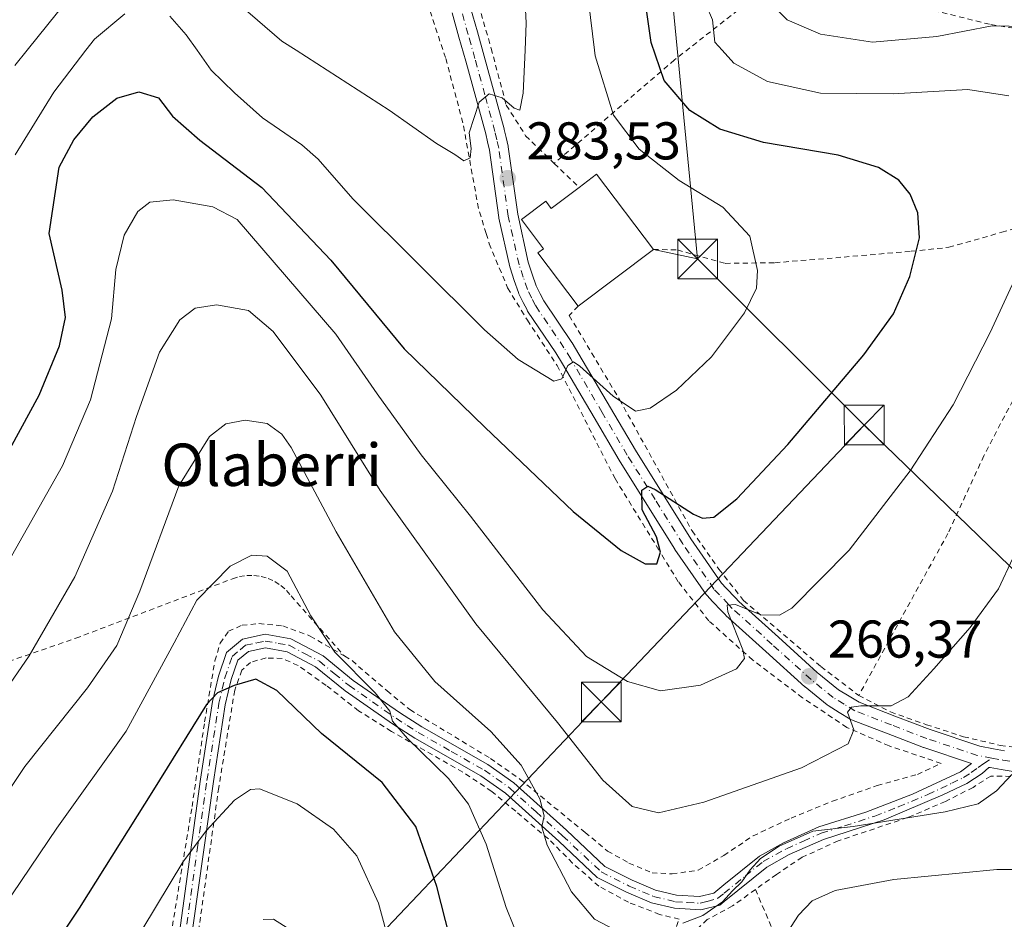
# Model space of a CAD drawing. Units: metres. Extents: x 599847 to 603273, y 4782374 to 4784738.
# Drawn here: x 601946 to 602132, y 4783873 to 4784043 of the extents above; entities that cross this region are included whole.
import ezdxf
from ezdxf.enums import TextEntityAlignment as Align

# ---------------------------------------------------------------- set-up
doc = ezdxf.new("R2010")
doc.units = ezdxf.units.M
doc.header["$MEASUREMENT"] = 0
doc.linetypes.add('DGN Style 2', pattern=[1.6480167562047852, 0.988810053722871, -0.6592067024819142])
doc.linetypes.add('DGN Style 4', pattern=[2.6384748266838614, 1.318413404963828, -0.6592067024819142, 0.001648016756204785, -0.6592067024819142])
for name, color, linetype, lineweight in [('Alambrada', 7, 'DGN Style 2', 0), ('Corriente artificial eje', 142, 'DGN Style 4', 0), ('Curva de nivel maestra', 30, 'Continuous', 30), ('Curva de nivel normal', 30, 'Continuous', 0), ('Edificación Cxs', 1, 'Continuous', 13), ('Pista pavimentada Cxs', 135, 'Continuous', 0), ('Pista pavimentada eje', 135, 'DGN Style 4', 0), ('Punto de cota en terreno', 7, 'Continuous', 0), ('Rótulo de punto de cota en terreno', 7, 'Continuous', 0), ('Tendido', 6, 'Continuous', 0), ('Texto cartográfico', 7, 'Continuous', 0), ('Torre de tendido puntual', 7, 'Continuous', 0), ('Valla', 7, 'DGN Style 2', 0)]:
    doc.layers.add(name, color=color, linetype=linetype, lineweight=lineweight)
doc.styles.add('Style-Arial', font='txt')

# ---------------------------------------------------------------- blocks, each defined once
blk = doc.blocks.new('5PATER')
at = {"layer": 'Punto de cota en terreno', "linetype": 'Continuous', "lineweight": 0}
h = blk.add_hatch(color=51, dxfattribs=at)
edge = h.paths.add_edge_path()
edge.add_ellipse((0, 0), major_axis=(-0.1095731443231308, -0.1110710700762829), ratio=0.9994222409660322, start_angle=0, end_angle=360)
blk = doc.blocks.new('5TTEND')
at = {"layer": 'Corriente artificial eje', "color": 7, "linetype": 'Continuous', "lineweight": 0}
for p, q in [((-0.375, 0.3754), (0.375, -0.3746)), ((0.3720000000000001, 0.3784000000000001), (-0.3720000000000001, -0.3776))]:
    blk.add_line(p, q, dxfattribs=at)
at = {"layer": 'Corriente artificial eje', "color": 7, "linetype": 'Continuous', "lineweight": 0, "flags": 128}
blk.add_lwpolyline([(-0.375, -0.3746), (0.375, -0.3746), (0.375, 0.3754), (-0.375, 0.3754), (-0.3720000000000001, -0.3776)], dxfattribs=at)

msp = doc.modelspace()

# ---------------------------------------------------------------- linework, layer by layer
at = {"layer": 'Alambrada', "color": 7, "linetype": 'DGN Style 2', "lineweight": 0}
for points in [[(602034.0701000001, 4784002.340100001, 293.7562999999937), (602032.6201, 4784007.110099999, 295.3301000000066), (602029.6700999998, 4784023.270099999, 296.8016000000061), (602026.4001000002, 4784035.550100001, 295.8456000000006), (602022.8501000004, 4784046.190099999, 297.1977999999945), (602019.7600999996, 4784052.350099999, 295.8130999999994), (602014.3501000004, 4784058.4101, 295.8894), (602007.1201, 4784065.300100001, 293.7237000000023), (601999.8501000004, 4784071.1501, 296.3687000000064), (601992.6700999998, 4784076.2401, 300.1628999999957), (601986.3701, 4784079.6801, 302.4551999999967), (601978.3701, 4784082.970100001, 309.1107999999949), (601960.2600999996, 4784092.5101, 317.0749999999971), (601950.2600999996, 4784097.2301, 315.2265999999945), (601944.2301000003, 4784098.2501, 310.5880000000034)], [(602104.8101000005, 4784062.9901, 257.3709999999992), (602086.7701000003, 4784048.5701, 265.131899999993), (602069.5800999999, 4784035.120100001, 273.9921999999933), (602046.9200999998, 4784015.590100001, 284.4232000000048)], [(602118.3701, 4784051.3101, 258.9256000000024), (602114.0100999996, 4784045.890100001, 261.5694999999978), (602118.4901000002, 4784044.460100001, 262.6725000000006), (602129.3101000005, 4784041.790100001, 265.2307000000001), (602135.0100999996, 4784040.9101, 265.4835000000021), (602145.5800999999, 4784037.890100001, 264.8280999999988), (602150.7001, 4784034.2601, 264.2611999999936), (602154.6901000004, 4784028.7401, 264.0960000000051), (602157.2500999998, 4784022.8301, 264.6260000000038), (602158.4801000003, 4784017.7501, 264.3806999999942), (602159.2301000003, 4784010.7401, 263.5929000000033)], [(602065.6201, 4783999.350099999, 283.9695000000065), (602070.1700999998, 4783999.2601, 282.3459000000003), (602079.1901000004, 4783996.7301, 281.1153000000049), (602088.5401, 4783996.850099999, 279.7770000000019), (602101.6001000004, 4783997.920100001, 277.7737999999954), (602114.2600999996, 4783999.0101, 275.5195999999996), (602121.3901000004, 4783999.7601, 274.1269000000029), (602131.3501000004, 4784002.590100001, 272.1708000000072), (602142.3000999996, 4784005.7401, 269.6131000000024), (602148.9401000004, 4784008.140100001, 267.4437999999937), (602151.6001000004, 4784008.8201, 266.3714000000036)], [(602136.6201, 4783977.1501, 273.8752999999998), (602134.9600999998, 4783973.790100001, 270.0721999999951), (602128.0000999998, 4783960.440099999, 271.0947000000015), (602121.2100999998, 4783945.770099999, 271.905700000003), (602104.3701, 4783915.210100001, 266.9652999999962)], [(601900.0500999996, 4783964.9001, 296.9940000000061), (601937.8701, 4783920.8301, 268.4196999999986), (601940.8400999998, 4783920.520099999, 267.3592000000062), (601956.6300999997, 4783925.9901, 263.203800000003), (601986.2001, 4783937.210100001, 254.796199999997), (601987.5201000003, 4783937.620100001, 254.679099999994), (601988.8800999997, 4783937.840100001, 254.703800000003), (601990.2600999996, 4783937.850099999, 254.6946999999927), (601991.6201, 4783937.6601, 254.6532000000007), (601992.9401000004, 4783937.270099999, 254.6867000000057), (601994.1901000004, 4783936.690099999, 255.0601000000024), (601995.3501000004, 4783935.940099999, 255.7137999999977), (601996.3800999997, 4783935.020099999, 256.6918000000005), (601997.2600999996, 4783933.960100001, 257.9860999999946), (602007.3701, 4783922.5801, 264.3034999999945)], [(602007.3701, 4783922.5801, 264.3034999999945), (602008.7600999996, 4783921.7601, 263.6803000000073), (602015.3800999997, 4783916.0601, 260.2850999999937), (602019.6700999998, 4783912.5101, 259.3965000000026), (602034.8800999997, 4783903.3101, 259.0181000000011), (602040.4901000002, 4783899.360099999, 260.1376000000019), (602052.7301000003, 4783889.340100001, 263.3755999999994), (602056.9901000002, 4783885.8301, 265.5326999999961), (602061.0201000003, 4783883.550100001, 268.0924999999988), (602065.3701, 4783881.720100001, 270.1726000000053), (602069.1401000004, 4783881.5001, 271.2381000000024), (602074.0900999998, 4783882.2301, 271.5430999999954), (602078.9200999998, 4783885.0001, 267.147299999997), (602084.4200999998, 4783888.690099999, 262.6649000000034), (602091.6001000004, 4783892.040100001, 262.4336999999941), (602099.4101, 4783895.2301, 263.9977999999974), (602107.8701, 4783898.190099999, 269.7189000000071), (602115.4401000004, 4783900.290100001, 271.1857000000018), (602119.9401000004, 4783902.380100001, 274.0483999999997), (602110.1001000004, 4783905.6801, 265.6520000000019), (602102.1300999997, 4783909.1601, 265.6855000000069), (602093.7600999996, 4783914.7601, 267.4820000000037), (602084.3601000002, 4783921.880100001, 270.5728999999992), (602078.1901000004, 4783927.390100001, 275.401199999993), (602076.0800999999, 4783929.270099999, 274.6579999999958), (602070.3201000001, 4783936.6501, 275.4720999999991), (602066.9501, 4783942.1601, 278.0825999999943)], [(601974.0701000001, 4783866.8301, 243.4305000000022), (601978.5701000001, 4783894.210100001, 247.9333000000042), (601980.9401000004, 4783910.190099999, 250.9423999999999), (601982.8701, 4783921.7301, 251.9587999999931), (601983.8901000004, 4783925.050100001, 252.6687999999995), (601985.4401000004, 4783927.3101, 252.8580999999977), (601988.0100999996, 4783928.4301, 252.8337999999931), (601991.1901000004, 4783928.7601, 253.3972000000067), (601995.6901000004, 4783928.3201, 257.6757000000071), (602000.8701, 4783926.4001, 258.9856), (602007.3701, 4783922.5801, 264.3034999999945)], [(602066.1101000002, 4783860.7401, 271.2571999999927), (602070.4801000003, 4783872.960100001, 273.3013000000064), (602066.8000999996, 4783873.880100001, 269.1860000000015), (602060.9001000002, 4783876.1601, 264.0957000000053), (602055.3201000001, 4783879.190099999, 262.7253999999957), (602050.3901000004, 4783883.5701, 261.3681999999972), (602045.8000999996, 4783888.140100001, 260.5141000000003), (602039.6401000004, 4783893.340100001, 259.7027999999991), (602035.1101000002, 4783897.090100001, 258.3847999999998), (602029.6501000002, 4783900.7401, 257.5676999999997), (602016.1901000004, 4783908.4001, 257.2566999999981), (602010.0100999996, 4783912.300100001, 258.8849999999948), (602003.8800999997, 4783917.090100001, 260.6750999999931), (601998.5701000001, 4783920.8301, 255.6518999999971), (601995.5701000001, 4783922.1801, 253.8852000000043), (601992.5301000001, 4783922.2601, 252.8000000000029), (601989.5800999999, 4783921.440099999, 252.5669000000053), (601987.9700999996, 4783919.940099999, 252.4554999999964), (601986.6201, 4783916.1801, 251.9143999999942), (601983.6001000004, 4783897.800100001, 247.5062999999937), (601979.1101000002, 4783865.800100001, 242.1782999999996)], [(602190.2801000001, 4783882.550100001, 256.7087000000029), (602174.6901000004, 4783890.790100001, 257.8699999999953), (602161.1700999998, 4783896.350099999, 258.2109999999957), (602154.8201000001, 4783898.0001, 258.9072000000015), (602149.0201000003, 4783898.880100001, 259.4787000000069), (602134.7301000003, 4783899.9001, 268.1024000000034), (602129.2801000001, 4783899.960100001, 269.8693999999959), (602125.9401000004, 4783897.850099999, 269.6441999999952), (602120.7401000002, 4783895.1801, 266.4501000000019), (602113.5701000001, 4783892.130100001, 271.4609999999957), (602100.5100999996, 4783887.7601, 261.9746000000014), (602093.7100999998, 4783884.6601, 263.4211000000068), (602088.8400999998, 4783881.4301, 263.4416999999958), (602084.8701, 4783878.5701, 267.5629000000045)], [(602084.8701, 4783878.5701, 267.5629000000045), (602080.5601000005, 4783875.470100001, 272.1548000000039), (602079.1001000004, 4783874.6801, 272.9370000000054), (602075.8000999996, 4783872.9101, 274.5188999999955), (602074.1901000004, 4783871.420100001, 275.264599999995), (602070.5800999999, 4783859.7401, 272.4692000000068), (602067.1901000004, 4783849.6801, 268.4839999999967), (602063.1700999998, 4783839.770099999, 266.354800000001), (602058.9001000002, 4783831.1801, 264.1796999999933), (602054.3901000004, 4783825.3201, 264.0408000000025), (602049.9401000004, 4783818.6801, 263.3147999999928), (602048.3701, 4783813.470100001, 261.389599999995), (602049.3901000004, 4783810.800100001, 258.9891999999964), (602051.4801000003, 4783809.5101, 256.8830000000016), (602056.3701, 4783808.590100001, 254.5831000000035), (602062.7301000003, 4783809.210100001, 253.3573000000033), (602077.4801000003, 4783815.3201, 259.232600000003), (602080.1001000004, 4783815.890100001, 257.4667999999947), (602083.1700999998, 4783816.540100001, 255.8450000000012), (602090.0000999998, 4783816.860099999, 252.9858999999997), (602097.2401000002, 4783816.420100001, 247.6894999999931), (602105.8000999996, 4783815.090100001, 249.5069999999978), (602112.3501000004, 4783816.5101, 248.6435999999958)], [(602084.8701, 4783878.5701, 267.5629000000045), (602091.6700999998, 4783862.800100001, 264.6823000000004), (602103.6901000004, 4783834.6501, 254.9986000000063), (602107.8300999999, 4783825.270099999, 251.1628999999957), (602112.3501000004, 4783816.5101, 248.6435999999958)]]:
    msp.add_polyline3d(points, dxfattribs=at)
at = {"layer": 'Curva de nivel maestra', "color": 30, "linetype": 'Continuous', "lineweight": 30, "flags": 128}
for points, elevation in [([(601942.6600000003, 4783958.870100001), (601949.7100000001, 4783971.840100001), (601953.5599999996, 4783981.1601), (601954.6600000003, 4783986.5101), (601954.0800000001, 4783991.700099999), (601951.6299999999, 4784002.390100001), (601953.5099999999, 4784014.870100001), (601956.29, 4784020.0601), (601959.8300000001, 4784024.390100001), (601964.3499999996, 4784027.9101), (601968.5300000003, 4784029.100099999), (601972.25, 4784027.970100001), (601974.8700000001, 4784024.520099999), (601980.0599999996, 4784019.970100001), (601991.7400000002, 4784011.020099999), (602004.7300000006, 4783997.360099999), (602018.5800000001, 4783980.590100001), (602033.8200000003, 4783965.790100001), (602050.5099999999, 4783949.890100001), (602059.5599999996, 4783942.550100001), (602064.0899999999, 4783940.0601), (602066.2699999996, 4783940.0101), (602066.9900000002, 4783942.2501), (602066.1900000004, 4783945.100099999), (602063.4900000002, 4783950.190099999), (602063.4500000002, 4783953.940099999), (602064.5599999996, 4783954.670100001), (602065.9699999997, 4783954.0601), (602073.2000000002, 4783949.4001), (602074.8700000001, 4783948.620100001), (602077, 4783948.840100001), (602081.3399999999, 4783952.3201), (602090.9699999997, 4783962.540100001), (602105.3499999996, 4783979.440099999), (602110.9100000003, 4783987.2301), (602114.04, 4783994.280099999), (602115.8200000003, 4784001.520099999), (602115.5499999998, 4784006.290100001), (602114.0899999999, 4784009.8201), (602111.9400000004, 4784012.4101), (602108.1200000001, 4784014.8201), (602100.4900000002, 4784017.170100001), (602086.4100000003, 4784019.550100001), (602078.1600000003, 4784022.050100001), (602072.5099999999, 4784025.600099999), (602067.6600000003, 4784031.2601), (602065.1799999997, 4784038.4001), (602064.0099999999, 4784046.8101)], 275), ([(602028.7699999996, 4783863.380100001), (602024.75, 4783879.1601), (602020.7999999998, 4783890.440099999), (602014.4400000004, 4783898.770099999), (602003, 4783908.0101), (601994.54, 4783916.110099999), (601990.6299999999, 4783918.270099999), (601986.54, 4783917.090100001), (601983.4000000004, 4783915.690099999), (601981.29, 4783913.470100001), (601971.29, 4783897.4001), (601957.2599999999, 4783875.0801), (601943.3700000001, 4783854.0801)], 250)]:
    msp.add_lwpolyline(points, dxfattribs=dict(at, elevation=elevation))
at = {"layer": 'Curva de nivel normal', "color": 30, "linetype": 'Continuous', "lineweight": 0, "flags": 128}
for points, elevation in [([(602135.2800000003, 4784200.279999999), (602128.0199999996, 4784185.359999999), (602122.6200000001, 4784172.869999999), (602119.3300000001, 4784162.060000001), (602115.8099999996, 4784147.880000001), (602112.0199999996, 4784138.619999999), (602104.8200000003, 4784130.800000001), (602092.3200000003, 4784120.359999999), (602085.8200000003, 4784112.58), (602082.54, 4784105.76), (602079.3300000001, 4784092.710000001), (602075.2199999997, 4784068.310000001), (602074.1200000001, 4784056.369999999), (602074.5800000001, 4784049.220000001), (602075.5899999999, 4784045.480000001), (602076.7800000003, 4784042.67), (602077.2400000002, 4784038.480000001), (602078.6294999998, 4784036.946900001), (602080.8200000003, 4784034.529999999), (602087.1600000003, 4784031.060000001), (602097.1799999997, 4784028.82), (602110.8499999996, 4784028.699999999), (602124.9600000001, 4784029.539999999), (602132.7100000001, 4784028.33)], 270), ([(602139.6500000004, 4784191.600000001), (602130.8399999999, 4784172.789999999), (602126.5899999999, 4784159.180000001), (602123.6299999999, 4784144.41), (602121.7199999997, 4784137.02), (602119.4900000002, 4784133.310000001), (602112.7300000006, 4784126.02), (602103.3700000001, 4784116.939999999), (602098.0700000003, 4784109.76), (602094.7000000002, 4784103), (602091.5999999996, 4784092.689999999), (602086.7100000001, 4784071.300000001), (602084.9199999999, 4784060.82), (602085.0199999996, 4784054.24), (602086.7199999997, 4784046.939999999), (602090.8600000005, 4784042.66), (602097.1799999997, 4784039.960000001), (602106.9800000006, 4784038.470000001), (602119.1200000001, 4784039.550000001), (602129.5300000003, 4784041.539999999), (602135.9400000004, 4784041.449999999)], 264.9999999999999), ([(601987.7100000001, 4784045.42), (601995.5099999999, 4784038.689999999), (601998.2169000005, 4784036.946900001), (602015.7599999999, 4784025.65), (602024.6699999999, 4784019.369999999), (602028.1399999997, 4784017.26), (602029.8600000005, 4784016.100000001), (602031.04, 4784016.619999999), (602031.2400000002, 4784018.390000001), (602030.8799999999, 4784021.390000001), (602032.7300000006, 4784027.140000001), (602034.6600000003, 4784028.730000001), (602037.0599999996, 4784027.99), (602039.3499999996, 4784026), (602040.4299999997, 4784025.66), (602041.0599999996, 4784028.82), (602041.3973000003, 4784036.946900001), (602041.6100000005, 4784042.07), (602040.8399999999, 4784057.33)], 285), ([(601945.1600000003, 4784034.07), (601947.4677999998, 4784036.946900001), (601962.7999999998, 4784056.060000001)], 285), ([(601974.3600000005, 4784043.350000001), (601977.4699999997, 4784039.880000001), (601979.5425000006, 4784036.946900001), (601982.1900000004, 4784033.199999999), (601986.5800000001, 4784028.9), (601991.8700000001, 4784024.199999999), (601999.29, 4784019.08), (602002.3399999999, 4784016.4), (602008.9400000004, 4784008.92), (602033.7800000003, 4783984.180000001), (602040.0800000001, 4783978.609999999), (602046.8600000005, 4783974.529999999), (602048.3399999999, 4783974.960000001), (602049.4900000002, 4783977.430000001), (602050.5199999996, 4783978.180000001), (602051.7199999997, 4783977.350000001), (602058.0599999996, 4783971.680000001), (602062.2199999997, 4783968.869999999), (602065.0300000003, 4783969.41), (602070, 4783972.83), (602076.5800000001, 4783979.119999999), (602082.7999999998, 4783987.41), (602085.1100000005, 4783992.060000001), (602085.2699999996, 4783995.390000001), (602083.7999999998, 4784001.880000001), (602078.7400000002, 4784007.310000001), (602070.4699999997, 4784012.390000001), (602062.9299999997, 4784018.26), (602058.0899999999, 4784024.680000001), (602054.6399999997, 4784035.91), (602054.5121999999, 4784036.946900001), (602052.54, 4784052.949999999)], 280), ([(601945.1900000004, 4784017.24), (601952.4600000001, 4784029.060000001), (601958.5190000003, 4784036.946900001), (601960.1500000004, 4784039.07), (601965.8600000005, 4784043.82)], 280), ([(602137.1500000004, 4784001.01), (602129.1500000004, 4783983.680000001), (602122.2100000001, 4783970.050000001), (602114.0599999996, 4783957.59), (602102.5499999998, 4783942.630000001), (602091.7599999999, 4783931.680000001), (602089.4100000003, 4783930.350000001), (602085.9199999999, 4783930.42), (602081.0999999996, 4783932.350000001), (602079.5300000003, 4783932.220000001), (602079.6600000003, 4783931), (602082.5099999999, 4783923.800000001), (602082.8300000001, 4783922.189999999), (602081.3300000001, 4783920.220000001), (602074.4900000002, 4783917.16), (602066.9600000001, 4783916.060000001), (602060.7199999997, 4783917.83), (602052.9900000002, 4783922.560000001), (602044.75, 4783931.32), (602031.1100000005, 4783949.01), (602021.8200000003, 4783960.609999999), (602013.5199999996, 4783972.140000001), (602005.7199999997, 4783983.369999999), (601987.0899999999, 4784004.980000001), (601982.5099999999, 4784007.430000001), (601974.9800000006, 4784008.710000001), (601970.5899999999, 4784008.300000001), (601968.3499999996, 4784006.49), (601965.7599999999, 4784002.050000001), (601964.2199999997, 4783995.600000001), (601963.4000000004, 4783986.279999999), (601959.4199999999, 4783970.970000001), (601954.1399999997, 4783958.52), (601940.0499999998, 4783933.66)], 270), ([(602136.1399999997, 4783946.9), (602130.75, 4783935.279999999), (602125.3799999999, 4783928.039999999), (602118.5099999999, 4783920.230000001), (602113.6799999997, 4783914.930000001), (602110.4900000002, 4783913.220000001), (602104.7599999999, 4783913.26), (602102.9800000006, 4783913.01), (602102.2300000006, 4783912.02), (602103.4400000004, 4783908.730000001), (602102.3799999999, 4783906.039999999), (602093.5599999996, 4783901.539999999), (602075.1100000005, 4783895.050000001), (602066.5999999996, 4783893.060000001), (602061.6399999997, 4783894.230000001), (602056.0999999996, 4783899.180000001), (602047.5199999996, 4783910.060000001), (602032.1100000005, 4783928.680000001), (602014.0700000003, 4783953.859999999), (602002.8399999999, 4783971.880000001), (601993.8700000001, 4783983.880000001), (601989.2400000002, 4783987.84), (601983.1799999997, 4783988.930000001), (601979.1500000004, 4783988.26), (601976.25, 4783986.09), (601972.4000000004, 4783980), (601968.0700000003, 4783967.82), (601963.5800000001, 4783953.720000001), (601956.4699999997, 4783937.59), (601947.8300000001, 4783922.67), (601937.1500000004, 4783907.189999999)], 264.9999999999999), ([(601935.29, 4783884.33), (601947.04, 4783901.77), (601958.8700000001, 4783916.66), (601964.3799999999, 4783924.619999999), (601968.7100000001, 4783934.869999999), (601976.0499999998, 4783954.779999999), (601981.8700000001, 4783964.09), (601984.9699999997, 4783966.470000001), (601988.5999999996, 4783967.17), (601992.75, 4783966.5), (601995.5300000003, 4783964.51), (601997.2999999998, 4783961.960000001), (602005.7400000002, 4783946.060000001), (602016.7599999999, 4783927.220000001), (602024.4000000004, 4783917.82), (602034.9400000004, 4783908.359999999), (602040.6799999997, 4783902.050000001), (602044.2000000002, 4783895.66), (602045, 4783892.460000001), (602044.5999999996, 4783890.42), (602045.5599999996, 4783886.91), (602050.1799999997, 4783878.16), (602054.4900000002, 4783872.980000001), (602058.4900000002, 4783870.890000001)], 260), ([(602041.7999999998, 4783865.390000001), (602037.8200000003, 4783875.16), (602034.04, 4783887.140000001), (602030.7100000001, 4783894.65), (602026.9299999997, 4783899.550000001), (602019.2199999997, 4783907.07), (602016.4199999999, 4783910.350000001), (602015.9199999999, 4783912.210000001), (602013.0999999996, 4783915.66), (602005.4900000002, 4783923.390000001), (602000.9699999997, 4783930.210000001), (601996.54, 4783938.66), (601992.7300000006, 4783941.5), (601989.8300000001, 4783941.680000001), (601985.75, 4783939.619999999), (601979.5, 4783933.15), (601975.1699999999, 4783925.09), (601966.1399999997, 4783908.460000001), (601953.04, 4783890.140000001), (601936.1600000003, 4783865.199999999)], 255), ([(602071.1600000003, 4783872.210000001), (602074.9600000001, 4783873.66), (602078.6699999999, 4783876.220000001), (602080.5199999996, 4783878.310000001), (602082.3399999999, 4783880.01), (602083.8799999999, 4783882.310000001), (602085.8600000005, 4783884.4), (602089.3600000005, 4783886.75), (602095.6900000004, 4783889.600000001), (602103.2999999998, 4783890.439999999), (602120.7000000002, 4783893.199999999), (602126.9000000004, 4783894.75), (602130.3600000005, 4783897.199999999), (602133.2400000002, 4783900.25)], 260), ([(601966.7300000006, 4783866.91), (601976.8399999999, 4783883.730000001), (601981.2599999999, 4783889.65), (601986.5700000003, 4783895.439999999), (601989.5999999996, 4783897.470000001), (601991.2999999998, 4783897.539999999), (601998.4000000004, 4783894.720000001), (602005.2599999999, 4783889.930000001), (602009.6799999997, 4783884.92), (602013.7400000002, 4783875.980000001), (602018.0300000003, 4783860.24)], 245), ([(602198.4600000001, 4783871.109999999), (602197.1500000004, 4783875.699999999), (602193.9900000002, 4783878.689999999), (602186.7000000002, 4783881.59), (602180.1100000005, 4783882.600000001), (602171.8899999997, 4783882.24), (602161.5700000003, 4783880.960000001), (602153.75, 4783881.08), (602142.9400000004, 4783882.33), (602130.4000000004, 4783882.359999999), (602110.9699999997, 4783880.49), (602099.9199999999, 4783878.41), (602095.5999999996, 4783876.41), (602093.0199999996, 4783873.74), (602089.5300000003, 4783868.41)], 255), ([(601991.9600000001, 4783872.890000001), (601993.9100000003, 4783872.99), (601997.04, 4783871)], 240)]:
    msp.add_lwpolyline(points, dxfattribs=dict(at, elevation=elevation))
at = {"layer": 'Edificación Cxs', "color": 1, "linetype": 'Continuous', "lineweight": 13, "elevation": 289.309699999998, "flags": 128}
msp.add_lwpolyline([(602054.9101, 4784013.550100001), (602065.6201, 4783999.350099999), (602051.4401000004, 4783988.6501), (602043.8300999999, 4783998.710100001), (602044.8701, 4783999.4901), (602040.7301000003, 4784004.9801), (602045.3101000005, 4784008.460100001), (602046.3501000004, 4784007.090100001), (602051.6101000002, 4784011.050100001)], close=True, dxfattribs=at)
at = {"layer": 'Edificación Cxs', "color": 1, "linetype": 'Continuous', "lineweight": 13, "extrusion": (0.27230927768142, 0.2062949073463326, 0.9398351283558152), "elevation": 1151129.448161001, "flags": 128}
msp.add_lwpolyline([(3449744.151294082, -3165974.452559941), (3449744.151294082, -3165978.857639282)], dxfattribs=at)
at = {"layer": 'Edificación Cxs', "color": 1, "linetype": 'Continuous', "lineweight": 13, "extrusion": (-0.007423955396450257, 0.009843152814366053, 0.9999239957261474), "elevation": 42903.87627460798, "flags": 128}
msp.add_lwpolyline([(602040.4237521734, 4783822.993004551), (602051.1350851516, 4783808.792316597)], dxfattribs=at)
at = {"layer": 'Edificación Cxs', "color": 1, "linetype": 'Continuous', "lineweight": 13, "extrusion": (0.09225511046580685, 0.06961422298591707, 0.9932989754102282), "elevation": 388860.0944257315, "flags": 128}
msp.add_lwpolyline([(3456132.943504731, -3339620.603764269), (3456132.943504731, -3339602.719847595)], dxfattribs=at)
at = {"layer": 'Edificación Cxs', "color": 1, "linetype": 'Continuous', "lineweight": 13}
msp.add_polyline3d([(602051.4401000004, 4783988.6501, 286.0363999999972), (602043.8300999999, 4783998.710100001, 289.1723999999958), (602044.8701, 4783999.4901, 289.309699999998), (602040.7301000003, 4784004.9801, 288.3840000000055), (602045.3101000005, 4784008.460100001, 285.4119999999967), (602046.3501000004, 4784007.090100001, 286.0237000000052), (602051.6101000002, 4784011.050100001, 285.2550999999949)], dxfattribs=at)
at = {"layer": 'Pista pavimentada Cxs', "color": 135, "linetype": 'Continuous', "lineweight": 0}
for points in [[(602031.1196999997, 4784044.983700001, 290.5559000000067), (602032.4079, 4784040.407500001, 289.5213999999978), (602033.6895000003, 4784035.847100001, 288.7189999999973), (602035.5758999997, 4784028.981699999, 287.9732999999979), (602037.4661999998, 4784022.0913, 286.7608000000037), (602037.4868999999, 4784022.007300001, 286.7084999999934), (602037.8317, 4784020.463500001, 286.3172999999952), (602038.1963999998, 4784018.839500001, 285.8991999999998), (602038.2128999997, 4784018.7577, 285.8776999999973), (602038.2226, 4784018.6963, 285.8619999999937), (602040.0129000006, 4784005.985500001, 288.4054000000033), (602042.0119000003, 4783996.9483, 289.3310000000056), (602042.7751000002, 4783994.682700001, 288.7170999999944), (602043.5148, 4783992.5109, 288.664300000004), (602044.2840999998, 4783990.9725, 288.2277000000031), (602044.9458999997, 4783989.6577, 287.4948000000004), (602050.2462999999, 4783981.818299999, 282.0956000000006), (602050.3015000002, 4783981.7313, 282.0770000000048), (602051.5636999998, 4783979.612700001, 281.6395000000048), (602057.5365000004, 4783969.4781, 280.4383999999991), (602062.2446999997, 4783961.463099999, 285.6391000000003), (602067.4663000006, 4783953.1097, 280.1765000000014), (602072.6847000001, 4783944.769099999, 275.5436000000045), (602078.4572999999, 4783936.4025, 273.023199999996), (602079.3797000004, 4783935.430500001, 273.2560999999987), (602081.1023000004, 4783933.6227, 273.5586000000039), (602081.7714000001, 4783932.911499999, 273.6324000000022), (602089.2320999998, 4783926.1655, 269.8322999999946), (602096.5566999996, 4783919.547499999, 268.0261000000028), (602100.5827000003, 4783916.2773, 267.3092999999935), (602102.5721000005, 4783915.0571, 266.8546999999962), (602104.4625000004, 4783913.911699999, 266.3708999999944), (602111.1986999996, 4783911.304300001, 265.323000000004), (602117.8299000004, 4783908.749100001, 270.2752000000037), (602127.1990999999, 4783905.611300001, 266.1021000000038), (602129.8136999998, 4783905.1207, 266.1793999999936), (602131.8876999998, 4783904.763699999, 266.5782000000036)], [(602031.1196999997, 4784044.983700001, 290.5559000000067), (602032.4079, 4784040.407500001, 289.5213999999978), (602033.6895000003, 4784035.847100001, 288.7189999999973), (602035.5758999997, 4784028.981699999, 287.9732999999979), (602037.4661999998, 4784022.0913, 286.7608000000037), (602037.4868999999, 4784022.007300001, 286.7084999999934), (602037.8317, 4784020.463500001, 286.3172999999952), (602038.1963999998, 4784018.839500001, 285.8991999999998), (602038.2128999997, 4784018.7577, 285.8776999999973), (602038.2226, 4784018.6963, 285.8619999999937), (602040.0129000006, 4784005.985500001, 288.4054000000033), (602042.0119000003, 4783996.9483, 289.3310000000056), (602042.7751000002, 4783994.682700001, 288.7170999999944), (602043.5148, 4783992.5109, 288.664300000004), (602044.2840999998, 4783990.9725, 288.2277000000031), (602044.9458999997, 4783989.6577, 287.4948000000004), (602050.2462999999, 4783981.818299999, 282.0956000000006), (602050.3015000002, 4783981.7313, 282.0770000000048), (602051.5636999998, 4783979.612700001, 281.6395000000048), (602057.5365000004, 4783969.4781, 280.4383999999991), (602062.2446999997, 4783961.463099999, 285.6391000000003), (602067.4663000006, 4783953.1097, 280.1765000000014), (602072.6847000001, 4783944.769099999, 275.5436000000045), (602078.4572999999, 4783936.4025, 273.023199999996), (602079.3797000004, 4783935.430500001, 273.2560999999987), (602081.1023000004, 4783933.6227, 273.5586000000039), (602081.7714000001, 4783932.911499999, 273.6324000000022), (602089.2320999998, 4783926.1655, 269.8322999999946), (602096.5566999996, 4783919.547499999, 268.0261000000028), (602100.5827000003, 4783916.2773, 267.3092999999935), (602102.5721000005, 4783915.0571, 266.8546999999962), (602104.4625000004, 4783913.911699999, 266.3708999999944), (602111.1986999996, 4783911.304300001, 265.323000000004), (602117.8299000004, 4783908.749100001, 270.2752000000037), (602127.1990999999, 4783905.611300001, 266.1021000000038), (602129.8136999998, 4783905.1207, 266.1793999999936), (602131.8876999998, 4783904.763699999, 266.5782000000036)], [(601976.2106999997, 4783870.460100001, 243.8426999999938), (601980.1606999999, 4783899.380100001, 248.7231000000029), (601982.4206999998, 4783914.0701, 250.9060999999929), (601983.5406999999, 4783918.850099999, 251.5432000000001), (601985.0906999996, 4783923.300100001, 252.442200000005), (601988.1007000003, 4783925.8201, 252.6732000000048), (601992.3607000001, 4783926.7401, 253.3785000000062), (601997.2307000002, 4783925.860099999, 258.0767000000051), (602003.3006999996, 4783922.6801, 261.434699999998), (602008.9506999999, 4783918.040100001, 263.1843999999983), (602017.7407000001, 4783911.950099999, 259.5944000000018), (602021.9106999999, 4783909.2601, 257.4339000000036), (602034.4106999999, 4783902.130100001, 258.6202999999951), (602039.3006999996, 4783898.690099999, 259.7112999999954), (602049.2207000004, 4783889.7401, 261.9339000000036), (602056.4907000001, 4783882.9301, 265.2042999999976), (602061.5906999996, 4783880.350099999, 267.5062000000034), (602066.0506999996, 4783878.460100001, 269.9196999999986), (602070.0107000005, 4783877.5001, 272.8264999999956), (602074.3406999996, 4783877.220100001, 273.9018000000069), (602077.0207000002, 4783877.9101, 272.9587999999931), (602078.9407000003, 4783879.460100001, 271.4548000000068), (602085.6306999996, 4783884.890100001, 263.1445999999996), (602090.1606999999, 4783887.390100001, 262.1955000000016), (602096.8306999998, 4783890.380100001, 262.4542999999976), (602105.6807000004, 4783893.140100001, 267.2186999999976), (602114.5107000005, 4783896.550100001, 270.7785000000004), (602123.5607000003, 4783900.800100001, 271.3340999999928), (602125.6303000003, 4783902.340299999, 270.618100000007), (602116.6485000001, 4783905.348300001, 271.9437000000034), (602116.5887000002, 4783905.369700001, 271.8564999999944), (602109.9017000003, 4783907.945900001, 265.0323999999964), (602103.0154999997, 4783910.611500001, 265.6539000000048), (602102.7487000005, 4783910.7411, 265.6916999999958), (602100.6983000003, 4783911.983300001, 266.0540000000037), (602098.5992000002, 4783913.2709, 266.5632999999943), (602098.4052999998, 4783913.408100001, 266.6159000000043), (602094.2392999995, 4783916.792099999, 267.5697999999975), (602094.1785000004, 4783916.844500001, 267.5777999999991), (602086.8181999996, 4783923.494899999, 269.7437999999966), (602079.3028999995, 4783930.290100001, 274.6977999999945), (602079.1990999999, 4783930.3917, 274.6817000000011), (602078.4880999997, 4783931.147500001, 274.5703999999969), (602076.7707000002, 4783932.949899999, 274.3129999999946), (602075.7495999997, 4783934.0261, 274.2758999999933), (602075.6763000004, 4783934.108100001, 274.2825000000012), (602075.5734999999, 4783934.242900001, 274.2921000000061), (602069.6984999999, 4783942.757900001, 277.088699999993), (602069.6542999997, 4783942.8255, 277.1303000000044), (602064.4140999997, 4783951.2007, 281.2834000000003), (602059.1788999997, 4783959.576099999, 288.0054999999993), (602059.1530999999, 4783959.6183, 288.0007999999943), (602054.4336999999, 4783967.6523, 279.6193000000058), (602048.4667999997, 4783977.7775, 280.8894), (602047.2351000002, 4783979.844500001, 281.4152999999933), (602041.8991, 4783987.7369, 288.4131000000052), (602041.8312999997, 4783987.845100001, 288.4358000000066), (602041.7824999997, 4783987.935500001, 288.4523000000045), (602041.0663000002, 4783989.357899999, 288.6723000000056), (602040.2403999995, 4783991.0101, 288.8672999999981), (602040.1525999998, 4783991.217300001, 288.8840000000055), (602039.3653999995, 4783993.5277, 289.7195999999968), (602038.5692999996, 4783995.890500001, 292.0099000000046), (602038.5176999997, 4783996.076500001, 292.2115000000049), (602036.4826999997, 4784005.276500001, 291.7755000000034), (602036.4675000003, 4784005.352499999, 291.7578000000067), (602036.4577000003, 4784005.414100001, 291.7416999999987), (602034.6678999999, 4784018.121900001, 290.4358000000066), (602034.3186999997, 4784019.676899999, 291.4043999999994), (602033.9829000002, 4784021.1807, 292.3545000000013), (602032.1042999999, 4784028.028700001, 291.6331999999966), (602030.2209000001, 4784034.883300001, 292.1848000000027), (602028.9424000002, 4784039.432700001, 293.4587999999931), (602027.6605000002, 4784043.9867, 294.2124999999942)], [(601976.2106999997, 4783870.460100001, 243.8426999999938), (601980.1606999999, 4783899.380100001, 248.7231000000029), (601982.4206999998, 4783914.0701, 250.9060999999929), (601983.5406999999, 4783918.850099999, 251.5432000000001), (601985.0906999996, 4783923.300100001, 252.442200000005), (601988.1007000003, 4783925.8201, 252.6732000000048), (601992.3607000001, 4783926.7401, 253.3785000000062), (601997.2307000002, 4783925.860099999, 258.0767000000051), (602003.3006999996, 4783922.6801, 261.434699999998), (602008.9506999999, 4783918.040100001, 263.1843999999983), (602017.7407000001, 4783911.950099999, 259.5944000000018), (602021.9106999999, 4783909.2601, 257.4339000000036), (602034.4106999999, 4783902.130100001, 258.6202999999951), (602039.3006999996, 4783898.690099999, 259.7112999999954), (602049.2207000004, 4783889.7401, 261.9339000000036), (602056.4907000001, 4783882.9301, 265.2042999999976), (602061.5906999996, 4783880.350099999, 267.5062000000034), (602066.0506999996, 4783878.460100001, 269.9196999999986), (602070.0107000005, 4783877.5001, 272.8264999999956), (602074.3406999996, 4783877.220100001, 273.9018000000069), (602077.0207000002, 4783877.9101, 272.9587999999931), (602078.9407000003, 4783879.460100001, 271.4548000000068), (602085.6306999996, 4783884.890100001, 263.1445999999996), (602090.1606999999, 4783887.390100001, 262.1955000000016), (602096.8306999998, 4783890.380100001, 262.4542999999976), (602105.6807000004, 4783893.140100001, 267.2186999999976), (602114.5107000005, 4783896.550100001, 270.7785000000004), (602123.5607000003, 4783900.800100001, 271.3340999999928), (602125.6303000003, 4783902.340299999, 270.618100000007), (602116.6485000001, 4783905.348300001, 271.9437000000034), (602116.5887000002, 4783905.369700001, 271.8564999999944), (602109.9017000003, 4783907.945900001, 265.0323999999964), (602103.0154999997, 4783910.611500001, 265.6539000000048), (602102.7487000005, 4783910.7411, 265.6916999999958), (602100.6983000003, 4783911.983300001, 266.0540000000037), (602098.5992000002, 4783913.2709, 266.5632999999943), (602098.4052999998, 4783913.408100001, 266.6159000000043), (602094.2392999995, 4783916.792099999, 267.5697999999975), (602094.1785000004, 4783916.844500001, 267.5777999999991), (602086.8181999996, 4783923.494899999, 269.7437999999966), (602079.3028999995, 4783930.290100001, 274.6977999999945), (602079.1990999999, 4783930.3917, 274.6817000000011), (602078.4880999997, 4783931.147500001, 274.5703999999969), (602076.7707000002, 4783932.949899999, 274.3129999999946), (602075.7495999997, 4783934.0261, 274.2758999999933), (602075.6763000004, 4783934.108100001, 274.2825000000012), (602075.5734999999, 4783934.242900001, 274.2921000000061), (602069.6984999999, 4783942.757900001, 277.088699999993), (602069.6542999997, 4783942.8255, 277.1303000000044), (602064.4140999997, 4783951.2007, 281.2834000000003), (602059.1788999997, 4783959.576099999, 288.0054999999993), (602059.1530999999, 4783959.6183, 288.0007999999943), (602054.4336999999, 4783967.6523, 279.6193000000058), (602048.4667999997, 4783977.7775, 280.8894), (602047.2351000002, 4783979.844500001, 281.4152999999933), (602041.8991, 4783987.7369, 288.4131000000052), (602041.8312999997, 4783987.845100001, 288.4358000000066), (602041.7824999997, 4783987.935500001, 288.4523000000045), (602041.0663000002, 4783989.357899999, 288.6723000000056), (602040.2403999995, 4783991.0101, 288.8672999999981), (602040.1525999998, 4783991.217300001, 288.8840000000055), (602039.3653999995, 4783993.5277, 289.7195999999968), (602038.5692999996, 4783995.890500001, 292.0099000000046), (602038.5176999997, 4783996.076500001, 292.2115000000049), (602036.4826999997, 4784005.276500001, 291.7755000000034), (602036.4675000003, 4784005.352499999, 291.7578000000067), (602036.4577000003, 4784005.414100001, 291.7416999999987), (602034.6678999999, 4784018.121900001, 290.4358000000066), (602034.3186999997, 4784019.676899999, 291.4043999999994), (602033.9829000002, 4784021.1807, 292.3545000000013), (602032.1042999999, 4784028.028700001, 291.6331999999966), (602030.2209000001, 4784034.883300001, 292.1848000000027), (602028.9424000002, 4784039.432700001, 293.4587999999931), (602027.6605000002, 4784043.9867, 294.2124999999942)], [(602133.8755000001, 4783900.7621, 268.638300000006), (602131.2728000004, 4783901.216700001, 269.7008999999962), (602129.1782999998, 4783901.577299999, 269.2419999999984), (602128.9456000002, 4783901.6209, 269.1919999999955), (602127.6706999998, 4783900.470100001, 269.3975000000065), (602124.7707000002, 4783898.600099999, 269.5769), (602120.2607000005, 4783896.420100001, 267.8650000000052), (602109.1407000005, 4783891.7401, 269.4513000000007), (602097.7207000004, 4783888.030099999, 262.7915999999968), (602091.2707000002, 4783885.1501, 263.0304999999935), (602087.0307, 4783882.8101, 263.1842000000034), (602078.9907000001, 4783876.290100001, 272.5742999999929), (602078.1706999998, 4783875.620100001, 273.0718999999954), (602074.5707, 4783874.710100001, 274.4735999999975), (602069.6306999996, 4783875.020099999, 272.4486999999936), (602065.2707000002, 4783876.0801, 268.2041999999929), (602060.5406999999, 4783878.0801, 265.1625000000058), (602055.0406999999, 4783880.860099999, 263.2477000000072), (602047.7707000002, 4783887.670100001, 261.0344000000041), (602037.7407000001, 4783896.7301, 259.2173999999941), (602033.0707, 4783900.020099999, 258.0356999999931), (602020.5906999996, 4783907.130100001, 256.7161999999953), (602016.4106999999, 4783909.8201, 258.152700000006), (602007.4606999997, 4783916.040100001, 262.3767999999982), (602001.8806999996, 4783920.610099999, 259.8589999999967), (601996.5307, 4783923.450099999, 255.1739999999991), (601992.4007000001, 4783924.190099999, 253.0604000000021), (601989.2307000002, 4783923.5001, 252.7342000000062), (601987.2307000002, 4783921.8301, 252.5417000000016), (601985.9606999997, 4783918.1801, 252.0176000000065), (601984.8406999996, 4783913.4001, 251.2084000000032), (601982.6206999999, 4783898.950099999, 248.5163999999932), (601977.8107000003, 4783865.1801, 242.6018999999942)], [(602133.8755000001, 4783900.7621, 268.638300000006), (602131.2728000004, 4783901.216700001, 269.7008999999962), (602129.1782999998, 4783901.577299999, 269.2419999999984), (602128.9456000002, 4783901.6209, 269.1919999999955), (602127.6706999998, 4783900.470100001, 269.3975000000065), (602124.7707000002, 4783898.600099999, 269.5769), (602120.2607000005, 4783896.420100001, 267.8650000000052), (602109.1407000005, 4783891.7401, 269.4513000000007), (602097.7207000004, 4783888.030099999, 262.7915999999968), (602091.2707000002, 4783885.1501, 263.0304999999935), (602087.0307, 4783882.8101, 263.1842000000034), (602078.9907000001, 4783876.290100001, 272.5742999999929), (602078.1706999998, 4783875.620100001, 273.0718999999954), (602074.5707, 4783874.710100001, 274.4735999999975), (602069.6306999996, 4783875.020099999, 272.4486999999936), (602065.2707000002, 4783876.0801, 268.2041999999929), (602060.5406999999, 4783878.0801, 265.1625000000058), (602055.0406999999, 4783880.860099999, 263.2477000000072), (602047.7707000002, 4783887.670100001, 261.0344000000041), (602037.7407000001, 4783896.7301, 259.2173999999941), (602033.0707, 4783900.020099999, 258.0356999999931), (602020.5906999996, 4783907.130100001, 256.7161999999953), (602016.4106999999, 4783909.8201, 258.152700000006), (602007.4606999997, 4783916.040100001, 262.3767999999982), (602001.8806999996, 4783920.610099999, 259.8589999999967), (601996.5307, 4783923.450099999, 255.1739999999991), (601992.4007000001, 4783924.190099999, 253.0604000000021), (601989.2307000002, 4783923.5001, 252.7342000000062), (601987.2307000002, 4783921.8301, 252.5417000000016), (601985.9606999997, 4783918.1801, 252.0176000000065), (601984.8406999996, 4783913.4001, 251.2084000000032), (601982.6206999999, 4783898.950099999, 248.5163999999932), (601977.8107000003, 4783865.1801, 242.6018999999942)]]:
    msp.add_polyline3d(points, dxfattribs=at)
at = {"layer": 'Pista pavimentada eje', "color": 135, "linetype": 'DGN Style 4', "lineweight": 0}
for points in [[(602129.4949000003, 4783903.349099999, 268.0420000000013), (602126.7451, 4783903.8651, 268.2437999999966), (602117.2200999996, 4783907.0551, 271.8686000000016), (602110.5500999996, 4783909.6251, 265.2369000000036), (602103.6651, 4783912.290100001, 265.7418000000035), (602101.6350999996, 4783913.520099999, 266.3185999999987), (602099.5401, 4783914.8051, 266.882700000002), (602095.3850999996, 4783918.1801, 267.7292000000016), (602088.0251000002, 4783924.8301, 269.6064000000042), (602080.5100999996, 4783931.6251, 274.1785999999993), (602079.7950999998, 4783932.3851, 274.0638999999938), (602078.0751, 4783934.190099999, 273.7554999999993), (602077.0551000005, 4783935.265100001, 273.6223000000027), (602071.1801000005, 4783943.780099999, 276.2771999999969), (602065.9401000004, 4783952.155099999, 280.8969999999972), (602060.7050999999, 4783960.530099999, 286.7627000000066), (602055.9851000002, 4783968.565099999, 280.0282000000007), (602050.0151000004, 4783978.6951, 281.2746999999945), (602048.7550999997, 4783980.8101, 281.7266999999993), (602043.3901000004, 4783988.745100001, 287.8288999999932), (602042.6750999996, 4783990.165100001, 288.3098000000027), (602041.8501000004, 4783991.815099999, 288.5531999999948), (602041.0701000001, 4783994.1051, 289.287599999996), (602040.2751000002, 4783996.465100001, 290.8846000000049), (602038.2401000002, 4784005.665100001, 290.1012000000046), (602036.4401000004, 4784018.4451, 287.6524999999965), (602036.0751, 4784020.0701, 288.6209999999992), (602035.7301000003, 4784021.6151, 289.5561000000016), (602033.8400999998, 4784028.505100001, 289.6747999999934), (602031.9550999999, 4784035.3651, 290.0219999999972), (602030.6750999996, 4784039.920100001, 291.4698999999964), (602029.3901000004, 4784044.485099999, 292.3638999999966)], [(601977.6118999999, 4783872.041300001, 244.0114999999932), (601979.5869000005, 4783886.501300001, 247.7075000000041), (601981.3907000005, 4783899.165100001, 248.6622000000062), (601983.6306999996, 4783913.735099999, 251.0559000000067), (601984.7506999997, 4783918.515100001, 251.7676000000065), (601986.1606999999, 4783922.565099999, 252.4694000000018), (601987.6656999999, 4783923.825099999, 252.6159999999945), (601988.6656999999, 4783924.6601, 252.7214999999997), (601990.7956999998, 4783925.120100001, 252.9872999999934), (601992.3806999996, 4783925.465100001, 253.2201000000059), (601994.8157000003, 4783925.0251, 255.1486000000005), (601996.8806999996, 4783924.655099999, 256.5436999999947), (601999.9156999999, 4783923.065099999, 257.8959999999934), (602002.5906999996, 4783921.645099999, 260.8966999999975), (602005.4156999999, 4783919.325099999, 262.5246000000043), (602008.2056999998, 4783917.040100001, 263.0528000000049), (602012.6007000003, 4783913.995100001, 259.7611999999936), (602017.0756999999, 4783910.8851, 258.9232999999949), (602019.1606999999, 4783909.540100001, 257.9456999999966), (602021.2506999997, 4783908.1951, 257.0467999999965), (602027.4907000001, 4783904.640100001, 257.8280999999988), (602033.7407000001, 4783901.075099999, 258.3267999999953), (602038.5207000002, 4783897.710100001, 259.3871999999974), (602043.4807000002, 4783893.235099999, 260.4201999999932), (602048.4956999999, 4783888.7051, 261.4922999999981), (602055.7657000005, 4783881.895099999, 264.260500000004), (602061.0657000003, 4783879.215100001, 266.3295999999973), (602065.6606999999, 4783877.270099999, 269.2535999999964), (602069.8207, 4783876.2601, 272.6650999999983), (602071.9857000001, 4783876.120100001, 274.3414000000048), (602074.4556999998, 4783875.965100001, 274.1891999999934), (602075.7956999998, 4783876.3101, 273.6984999999986), (602077.8006999996, 4783876.932499999, 272.9192000000039), (602078.9656999996, 4783877.8751, 272.1193000000058), (602082.9857000001, 4783881.1351, 266.8206999999966), (602086.3306999998, 4783883.850099999, 263.2151000000013), (602090.7156999996, 4783886.270099999, 262.6052999999956), (602093.9407000003, 4783887.710100001, 262.625), (602097.2757000001, 4783889.2051, 262.6477000000014), (602101.7006999999, 4783890.585100001, 262.5838999999978), (602107.4106999999, 4783892.440099999, 268.8080999999947), (602111.8256999999, 4783894.145099999, 271.9011000000028), (602117.3857000005, 4783896.485099999, 269.5405000000028), (602121.9106999999, 4783898.610099999, 269.4308000000019), (602124.1656999999, 4783899.700099999, 270.25), (602125.6157000001, 4783900.6351, 270.2100000000065), (602126.9057, 4783901.595100001, 269.4514000000054), (602127.9521000005, 4783902.318700001, 268.8077999999951), (602129.4949000003, 4783903.349099999, 268.0420000000013)], [(602129.4949000003, 4783903.349099999, 268.0420000000013), (602131.5800999999, 4783902.9901, 268.622199999998), (602134.1851000005, 4783902.5351, 267.5149999999995), (602139.5950999996, 4783902.290100001, 263.1947999999975), (602144.9550999999, 4783902.045100001, 260.9559000000008), (602148.8501000004, 4783901.690099999, 259.8157999999967), (602152.8350999998, 4783901.3301, 259.3549999999959), (602157.6851000005, 4783900.390100001, 259.0804999999964), (602160.1501000002, 4783899.7051, 258.8350999999966), (602162.5500999996, 4783899.030099999, 258.5118999999977), (602167.9001000002, 4783896.825099999, 259.429099999994), (602173.0751, 4783894.6851, 260.2566999999981), (602176.2901, 4783893.215100001, 259.3984999999957), (602179.6201, 4783891.6951, 259.5868000000046), (602185.2351000002, 4783888.6951, 258.8426999999938), (602190.9151, 4783885.655099999, 257.2934999999998), (602193.0401, 4783884.415100001, 257.0748000000021), (602195.1951000001, 4783883.155099999, 256.8671999999933), (602196.8501000004, 4783881.9351, 256.9649000000064), (602198.6350999996, 4783880.6251, 257.7391999999964), (602200.6250999998, 4783878.795100001, 257.8171000000002), (602202.7200999996, 4783876.860099999, 257.4231), (602206.0050999997, 4783873.1801, 258.9842000000062), (602209.3651000002, 4783869.405099999, 257.6597000000039)]]:
    msp.add_polyline3d(points, dxfattribs=at)
at = {"layer": 'Tendido', "color": 6, "linetype": 'Continuous', "lineweight": 0, "extrusion": (0.2382070722323518, -0.05082389881375501, 0.9698836641823907), "elevation": -99449.7928595997, "flags": 128}
msp.add_lwpolyline([(4804320.641138563, 397163.4378720574), (4804320.641138563, 397172.241140328)], dxfattribs=at)
at = {"layer": 'Tendido', "color": 6, "linetype": 'Continuous', "lineweight": 0, "extrusion": (0.1346523378454872, -0.1343681997015648, 0.9817402583278864), "elevation": -561469.7937563736, "flags": 128}
msp.add_lwpolyline([(3811648.821862177, 2899128.947553382), (3811648.821862177, 2899174.160006272)], dxfattribs=at)
at = {"layer": 'Tendido', "color": 6, "linetype": 'Continuous', "lineweight": 0, "extrusion": (0.7050840622375287, 0.6992258543236882, 0.1180663788888818), "elevation": 3769640.036734465, "flags": 128}
msp.add_lwpolyline([(2972754.772378883, -447942.7194718285), (2972810.196852187, -447940.3647018727), (2972883.904262373, -447927.4609492202)], dxfattribs=at)
at = {"layer": 'Tendido', "color": 6, "linetype": 'Continuous', "lineweight": 0}
for points in [[(602073.9703000003, 4783997.568499999, 281.8252999999968), (602064.9744999995, 4784090.702099999, 276.6836000000039), (602060.0135000005, 4784162.139699999, 302.7131999999983), (602059.5100999996, 4784176.090100001, 310.7399000000005)], [(602105.3897000002, 4783966.215399999, 273.2247000000062), (602055.7801999999, 4783913.960000001, 268.9931999999972), (601996.9764, 4783851.9813, 238.3815999999933), (601982.5783000002, 4783836.2621, 240.4633999999933)]]:
    msp.add_polyline3d(points, dxfattribs=at)
at = {"layer": 'Valla', "color": 7, "linetype": 'DGN Style 2', "lineweight": 0}
for points in [[(602029.8400999998, 4784054.470100001, 289.6548999999941), (602031.7401000002, 4784048.640100001, 289.4980999999971), (602035.0100999996, 4784037.3101, 288.100900000005), (602037.8501000004, 4784026.600099999, 286.273000000001), (602041.5100999996, 4784020.8101, 285.9248999999982), (602046.9200999998, 4784015.590100001, 284.4232000000048), (602051.6101000002, 4784011.050100001, 285.2550999999949)], [(602034.0701000001, 4784002.340100001, 293.7562999999937), (602034.6501000002, 4784000.4301, 293.7372999999934), (602038.1201, 4783992.100099999, 289.2531000000017), (602041.8501000004, 4783985.9901, 287.1015000000043), (602047.4600999998, 4783977.460100001, 280.7137999999977), (602058.3901000004, 4783956.110099999, 287.7158999999957), (602066.9501, 4783942.1601, 278.0825999999943)], [(602051.4401000004, 4783988.6501, 286.0363999999972), (602049.7401000002, 4783986.890100001, 284.3669999999984), (602059.2301000003, 4783971.050100001, 280.7247999999963), (602072.9401000004, 4783946.2301, 275.7734000000055), (602077.9801000003, 4783939.050100001, 273.0485000000044), (602082.6401000004, 4783933.110099999, 273.4263999999966), (602097.2301000003, 4783920.640100001, 268.2961000000068), (602104.3701, 4783915.210100001, 266.9652999999962), (602110.3701, 4783912.0801, 265.3668999999936), (602117.1401000004, 4783909.670100001, 268.8662999999942), (602124.1601, 4783907.4101, 268.437699999995), (602131.1001000004, 4783905.7501, 265.456600000005), (602136.7801000001, 4783905.0701, 263.5466000000015), (602153.8901000004, 4783903.880100001, 259.7448000000004), (602163.9200999998, 4783901.3101, 259.3239000000031), (602171.9101, 4783898.040100001, 262.4835000000021), (602182.2801000001, 4783893.880100001, 260.820000000007), (602183.5601000005, 4783893.170100001, 261.2541000000056), (602185.7401000002, 4783891.950099999, 261.5421000000061), (602194.1501000002, 4783887.270099999, 256.797000000006)]]:
    msp.add_polyline3d(points, dxfattribs=at)

# ---------------------------------------------------------------- block references
at = {"layer": 'Punto de cota en terreno', "color": 7, "linetype": 'Continuous', "lineweight": 0, "xscale": 10, "yscale": 10, "zscale": 10}
for p in [(602038.1399999997, 4784012.82, 283.5299999999988), (602095.0199999996, 4783918.800000001, 266.3699999999953)]:
    msp.add_blockref('5PATER', p, dxfattribs=at)
at = {"layer": 'Torre de tendido puntual', "color": 7, "linetype": 'Continuous', "lineweight": 0, "xscale": 10, "yscale": 10, "zscale": 10}
for p in [(602073.9703000003, 4783997.568499999, 281.8252999999968), (602105.3897000002, 4783966.215399999, 273.2247000000062), (602055.7801999999, 4783913.960000001, 268.9931999999972)]:
    msp.add_blockref('5TTEND', p, dxfattribs=at)

# ---------------------------------------------------------------- texts
at = {"layer": 'Rótulo de punto de cota en terreno', "color": 7, "linetype": 'Continuous', "lineweight": 0, "style": 'Style-Arial'}
for s, p in [('283,53', (602041.6677999999, 4784016.347800001)), ('266,37', (602098.5477999998, 4783922.3278))]:
    msp.add_text(s, height=7.000000000000002, dxfattribs=at).set_placement(p)
at = {"layer": 'Texto cartográfico', "color": 7, "linetype": 'Continuous', "lineweight": 0, "style": 'Style-Arial'}
msp.add_text('Olaberri', height=8, dxfattribs=at).set_placement((601993.5783024392, 4783958.720150001), align=Align.MIDDLE_CENTER)

doc.saveas('drawing.dxf')
